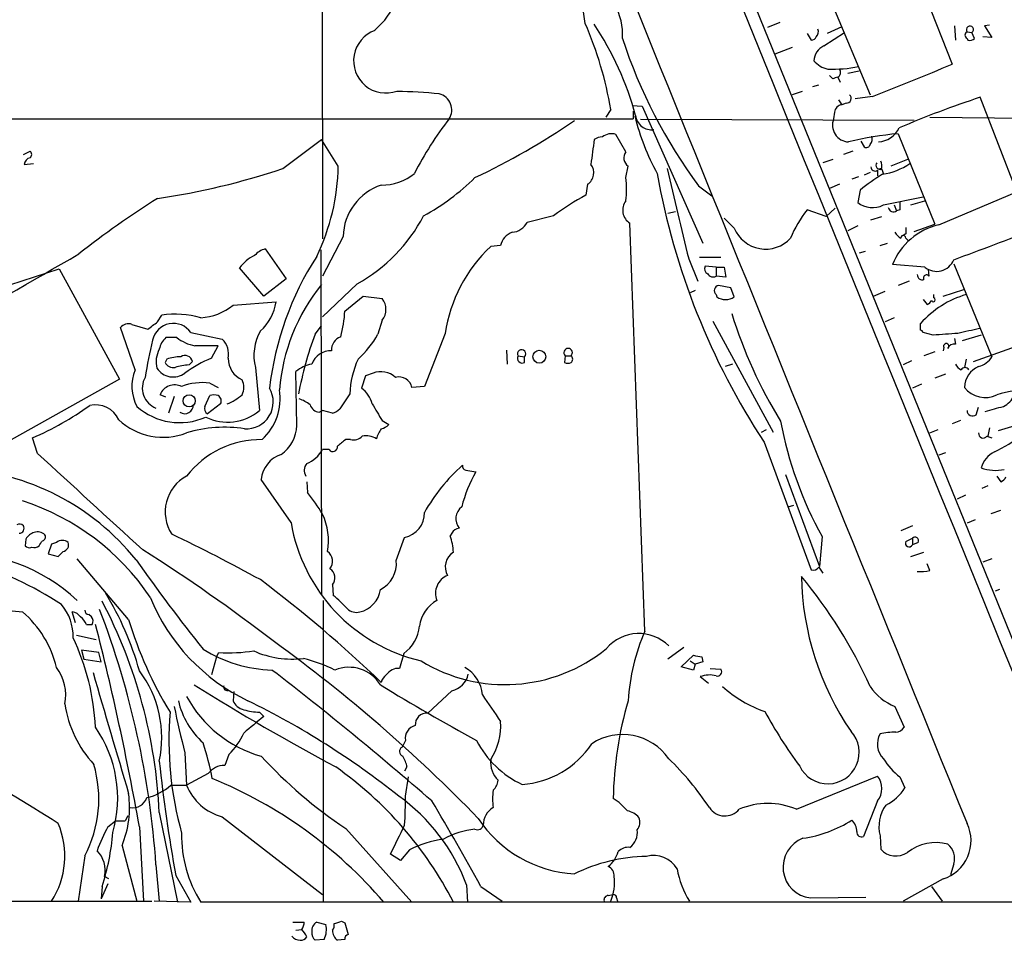
# Model space of a CAD drawing. Extents: x 15 to 1027, y 0 to 868.
# Drawn here: x 243 to 344, y 41 to 135 of the extents above; entities that cross this region are included whole.
import ezdxf

# ---------------------------------------------------------------- set-up
doc = ezdxf.new("R2010")
doc.units = 0
doc.header["$MEASUREMENT"] = 0
doc.layers.add('MAIN', color=5, linetype='CONTINUOUS')

msp = doc.modelspace()

# ---------------------------------------------------------------- linework, layer by layer
at = {"layer": 'MAIN'}
for p, q in [((274.2353, 245.11), (355.6, 44.958)), ((274.1507, 161.4594), (274.2353, 112.6067)), ((334.6873, 140.2927), (338.582, 130.4714)), ((326.3053, 136.652), (330.2, 127.3387)), ((320.9713, 134.7047), (319.7013, 134.1967)), ((327.3213, 134.2814), (325.7973, 133.604)), ((338.836, 134.366), (338.9207, 132.9267)), ((342.392, 134.4507), (341.884, 134.366)), ((341.884, 134.366), (342.646, 133.1807)), ((323.7653, 133.604), (324.1887, 132.9267)), ((325.4587, 132.334), (327.5753, 133.6887)), ((340.106, 133.7734), (340.614, 133.6887)), ((340.106, 133.096), (340.1907, 132.9267)), ((340.868, 133.096), (340.614, 133.6887)), ((342.646, 133.1807), (341.7147, 133.2654)), ((322.2413, 132.1647), (320.4633, 131.4874)), ((326.39, 128.9474), (326.0513, 129.286)), ((326.898, 129.1167), (327.152, 128.6087)), ((327.914, 129.54), (329.0993, 129.794)), ((324.358, 128.1854), (324.9507, 128.3547)), ((323.2573, 127.6774), (322.2413, 127.3387)), ((326.9827, 126.8307), (327.3213, 126.3227)), ((330.454, 127.1694), (328.676, 126.9154)), ((345.186, 117.4327), (341.4607, 127.0847)), ((303.6993, 125.8147), (303.1913, 125.0527)), ((305.9007, 126.238), (306.9167, 126.1534)), ((306.9167, 126.1534), (313.0973, 112.1834)), ((327.7447, 126.492), (327.3213, 126.3227)), ((84.1587, 124.8834), (305.9853, 124.8834)), ((305.9853, 125.6454), (305.9853, 124.8834)), ((334.6873, 124.714), (306.7473, 124.7987)), ((326.5593, 125.5607), (326.4747, 124.8834)), ((336.296, 125.0527), (351.8747, 124.8834)), ((270.1713, 119.8034), (274.1507, 122.7667)), ((275.844, 120.0574), (274.1507, 122.7667)), ((305.2233, 121.4967), (304.2073, 123.2747)), ((333.0787, 123.3594), (336.804, 114.1307)), ((329.2687, 122.5974), (329.6073, 122.0047)), ((243.6707, 121.2427), (244.348, 121.5814)), ((328.422, 121.5814), (327.4907, 121.2427)), ((243.7553, 120.2267), (244.6867, 120.3114)), ((305.2233, 118.872), (305.4773, 120.0574)), ((326.39, 120.7347), (325.374, 120.396)), ((331.3853, 119.8034), (331.0467, 119.7187)), ((334.01, 120.7347), (332.3167, 120.0574)), ((329.0147, 118.9567), (328.3373, 118.7027)), ((330.2, 119.38), (329.6073, 119.126)), ((330.962, 119.634), (330.962, 119.0414)), ((331.3853, 119.7187), (331.5547, 119.2107)), ((301.3287, 118.1947), (301.1593, 117.094)), ((312.674, 118.0254), (314.0287, 117.0094)), ((327.0673, 118.1947), (326.0513, 117.7714)), ((329.184, 117.602), (328.93, 116.332)), ((331.5547, 116.078), (335.6187, 116.9247)), ((337.2273, 114.046), (345.186, 117.4327)), ((325.7127, 114.8927), (326.644, 115.7394)), ((332.6553, 116.078), (332.9093, 115.4854)), ((334.3487, 116.078), (335.788, 116.5014)), ((297.8573, 114.9774), (295.148, 114.3)), ((309.5413, 115.2314), (310.3033, 115.4007)), ((316.3147, 113.7074), (315.2987, 114.7234)), ((325.7127, 114.8927), (323.7653, 115.57)), ((330.2847, 114.554), (331.3853, 114.8927)), ((333.248, 115.57), (332.9093, 115.4854)), ((307.1707, 72.5594), (305.6467, 114.2154)), ((328.93, 113.9614), (327.914, 113.4534)), ((334.6873, 113.3687), (336.804, 114.1307)), ((276.352, 112.8607), (274.2353, 108.7967)), ((333.8407, 113.1147), (333.5867, 112.9454)), ((292.4387, 111.9294), (291.4227, 111.8447)), ((331.216, 111.9294), (331.978, 112.1834)), ((333.8407, 112.6914), (334.0947, 112.4374)), ((268.3933, 111.5907), (270.51, 108.5427)), ((274.066, 111.506), (274.1507, 76.2847)), ((312.7587, 110.744), (314.96, 110.744)), ((329.692, 111.3367), (329.0993, 111.1674)), ((311.658, 110.5747), (312.5893, 108.2887)), ((314.452, 109.728), (313.3513, 109.8127)), ((314.452, 109.728), (314.452, 108.7967)), ((314.452, 109.728), (315.2987, 109.728)), ((315.2987, 109.728), (315.468, 108.712)), ((335.788, 109.728), (332.486, 109.982)), ((338.7513, 110.0667), (342.646, 100.584)), ((225.9753, 102.616), (247.3113, 109.5587)), ((247.3113, 109.5587), (253.492, 98.298)), ((268.224, 106.7647), (265.7687, 109.6434)), ((315.468, 108.712), (314.452, 108.7967)), ((336.1267, 109.474), (336.2113, 108.7967)), ((270.51, 108.5427), (268.224, 106.7647)), ((277.7913, 108.0347), (274.2353, 104.648)), ((315.976, 107.6114), (314.706, 107.8654)), ((334.1793, 108.2887), (333.0787, 107.8654)), ((276.5213, 105.2407), (278.384, 106.7647)), ((278.384, 106.7647), (280.3313, 106.5107)), ((312.3353, 107.3574), (311.8273, 107.1034)), ((314.452, 106.934), (314.5367, 106.68)), ((316.3147, 106.68), (315.976, 107.6114)), ((330.5387, 106.7647), (331.724, 107.2727)), ((336.7193, 106.5954), (336.7193, 106.934)), ((337.6507, 106.7647), (339.7673, 107.442)), ((265.0913, 105.8334), (269.494, 106.172)), ((335.6187, 106.426), (336.042, 105.918)), ((257.3867, 104.14), (257.81, 104.8174)), ((254.762, 103.886), (256.3707, 103.378)), ((273.4733, 102.87), (274.1507, 103.7167)), ((280.3313, 104.3094), (279.908, 102.87)), ((314.1133, 104.2247), (320.294, 92.8794)), ((332.6553, 104.5634), (331.724, 104.14)), ((335.3647, 103.2934), (335.3647, 103.9707)), ((340.7833, 100.076), (351.028, 103.8014)), ((255.1007, 99.2294), (253.5767, 103.5474)), ((260.7733, 103.0394), (263.9907, 102.362)), ((286.766, 102.9547), (284.6493, 97.536)), ((336.6347, 102.7854), (335.6187, 103.0394)), ((341.5453, 102.7854), (339.598, 102.1927)), ((259.334, 102.5314), (258.2333, 102.5314)), ((262.89, 100.4147), (263.5673, 101.6847)), ((338.836, 102.4467), (338.9207, 101.854)), ((293.0313, 101.2614), (293.116, 99.822)), ((294.2167, 100.6687), (294.894, 100.584)), ((299.0427, 100.6687), (298.958, 99.9914)), ((299.0427, 100.6687), (299.6353, 100.6687)), ((336.804, 101.092), (335.7033, 100.6687)), ((337.7353, 101.5154), (337.6507, 101.1767)), ((258.318, 100.33), (258.1487, 99.9914)), ((260.604, 99.7374), (260.9427, 100.076)), ((294.894, 99.9914), (294.894, 100.584)), ((316.1453, 99.822), (315.3833, 99.568)), ((334.4333, 100.1607), (333.5867, 99.7374)), ((340.0213, 100.33), (339.852, 99.4834)), ((267.3773, 99.4834), (267.8007, 95.0807)), ((271.6107, 93.5567), (271.526, 99.06)), ((278.638, 98.6367), (278.2147, 97.3667)), ((279.4, 98.8907), (278.638, 98.6367)), ((337.9047, 98.806), (336.804, 98.3827)), ((253.492, 98.298), (233.2567, 86.9527)), ((262.7207, 97.8747), (263.5673, 97.4514)), ((335.4493, 97.79), (334.518, 97.3667)), ((258.2333, 96.4354), (257.6407, 96.6894)), ((262.2127, 95.504), (262.7207, 96.6047)), ((277.0293, 96.774), (276.0133, 95.25)), ((284.6493, 97.536), (283.3793, 97.4514)), ((259.08, 96.52), (258.4873, 94.8267)), ((263.8213, 95.758), (262.4667, 94.742)), ((273.8967, 94.9114), (274.2353, 95.0807)), ((275.2513, 94.8267), (274.2353, 95.0807)), ((341.0373, 94.6574), (341.2913, 95.4194)), ((280.3313, 94.0647), (281.0087, 93.6414)), ((339.4287, 94.0647), (338.582, 93.726)), ((343.3233, 93.0487), (345.3553, 93.6414)), ((319.1087, 92.8794), (319.6167, 93.1334)), ((336.296, 92.7947), (337.1427, 93.1334)), ((342.392, 93.3027), (342.2227, 92.456)), ((245.11, 90.678), (244.602, 92.2867)), ((277.114, 92.1174), (276.606, 92.1174)), ((319.3627, 91.8634), (324.1887, 78.8247)), ((342.138, 92.456), (342.646, 92.2867)), ((274.9127, 91.1014), (274.2353, 91.1014)), ((337.9047, 90.7627), (337.2273, 90.5087)), ((288.8827, 88.9847), (289.8987, 88.8154)), ((321.564, 88.5614), (325.0353, 79.1634)), ((271.018, 83.6507), (267.97, 88.0534)), ((272.6267, 87.7994), (272.7113, 86.6987)), ((343.154, 88.392), (343.5773, 87.7994)), ((342.2227, 87.376), (341.63, 87.122)), ((339.9367, 86.4447), (339.09, 86.0214)), ((321.818, 85.2594), (322.4107, 85.4287)), ((342.5613, 84.582), (343.5773, 84.9207)), ((340.9527, 83.9047), (340.106, 83.566)), ((287.4433, 82.55), (287.274, 82.296)), ((334.518, 83.312), (333.3327, 82.804)), ((243.9247, 81.9574), (243.84, 81.28)), ((247.0573, 81.6187), (246.5493, 81.4494)), ((281.7707, 79.756), (282.6173, 82.1267)), ((325.2893, 82.2114), (325.0353, 79.1634)), ((333.8407, 81.7034), (334.518, 82.042)), ((334.518, 82.042), (334.518, 81.3647)), ((335.1107, 81.6187), (334.518, 81.3647)), ((246.5493, 81.4494), (246.2107, 80.4334)), ((334.3487, 80.1794), (335.7033, 80.6027)), ((246.2107, 80.4334), (247.2267, 80.1794)), ((254.4233, 73.7447), (249.174, 79.9254)), ((342.646, 79.9254), (341.7147, 79.5867)), ((324.9507, 79.0787), (325.374, 78.486)), ((336.296, 78.74), (336.042, 79.4174)), ((275.2513, 77.3007), (275.336, 76.2)), ((343.408, 76.7927), (342.9847, 76.6234)), ((274.32, 75.692), (274.32, 44.958)), ((249.0047, 73.406), (248.666, 74.5067)), ((250.6133, 73.9987), (250.3593, 74.2527)), ((250.1053, 73.2367), (250.698, 73.2367)), ((249.0893, 72.136), (251.1213, 71.7127)), ((249.5973, 70.612), (249.8513, 69.6807)), ((251.3753, 70.358), (249.5973, 70.612)), ((311.15, 70.866), (309.5413, 69.6807)), ((249.8513, 69.6807), (251.6293, 69.4267)), ((251.6293, 69.4267), (251.3753, 70.358)), ((263.398, 69.9347), (262.89, 68.072)), ((263.398, 69.9347), (263.652, 70.358)), ((282.5327, 70.2734), (282.1093, 68.7494)), ((310.896, 68.9187), (312.166, 70.104)), ((311.8273, 69.5114), (312.3353, 69.1727)), ((313.0127, 69.9347), (313.0973, 69.4267)), ((312.166, 68.58), (310.896, 68.9187)), ((312.3353, 69.1727), (312.166, 68.58)), ((313.0973, 69.4267), (312.3353, 69.1727)), ((313.8593, 68.7494), (314.96, 68.6647)), ((312.8433, 67.9027), (313.69, 67.2254)), ((287.4433, 66.4634), (284.988, 64.1774)), ((265.176, 66.3787), (265.0913, 65.4474)), ((332.74, 64.8547), (333.6713, 62.738)), ((267.8007, 64.262), (268.224, 63.8387)), ((282.702, 61.3834), (282.3633, 60.706)), ((260.1807, 60.1134), (260.35, 56.8114)), ((264.668, 59.944), (264.2447, 58.8434)), ((282.8713, 58.674), (282.6173, 58.2507)), ((262.5513, 57.9967), (260.35, 56.8114)), ((282.702, 55.7107), (283.0407, 57.658)), ((322.6647, 54.356), (330.962, 57.7427)), ((333.248, 57.658), (333.756, 56.5574)), ((258.7413, 56.8114), (260.35, 56.8114)), ((330.962, 55.2027), (329.5227, 51.562)), ((254.3387, 53.6787), (254.0847, 53.1707)), ((257.556, 54.0174), (259.4187, 44.8734)), ((263.9907, 53.594), (274.2353, 45.6354)), ((252.3067, 52.578), (253.0687, 53.1707)), ((253.0687, 53.1707), (254.0847, 53.1707)), ((255.524, 52.578), (255.9473, 44.958)), ((276.606, 52.4087), (283.3793, 44.8734)), ((331.216, 51.6467), (331.3007, 50.292)), ((253.746, 50.6307), (255.27, 44.958)), ((249.936, 49.6147), (249.2587, 44.958)), ((282.194, 49.1067), (281.178, 49.784)), ((283.1253, 50.2074), (282.194, 49.1067)), ((257.2173, 48.6834), (257.556, 44.958)), ((338.7513, 48.768), (338.4127, 47.6674)), ((252.3913, 47.244), (251.968, 47.498)), ((259.2493, 47.5827), (260.7733, 44.8734)), ((252.3067, 46.736), (251.6293, 45.212)), ((251.714, 46.482), (251.6293, 45.212)), ((288.9673, 46.6514), (289.052, 44.8734)), ((290.4067, 46.482), (292.608, 44.958)), ((337.6507, 47.244), (333.5867, 44.958)), ((336.4653, 46.482), (337.566, 44.958)), ((303.4453, 45.5507), (303.9533, 45.6354)), ((304.292, 45.2967), (304.3767, 44.958)), ((324.104, 45.2967), (329.7767, 45.3814)), ((165.7773, 44.958), (256.794, 44.958)), ((260.7733, 44.8734), (257.048, 44.958)), ((1026.0753, 44.704), (261.7893, 44.8734)), ((271.1873, 42.8414), (272.3727, 42.8414)), ((273.6427, 42.8414), (274.574, 42.5874)), ((276.1827, 42.926), (276.5213, 42.7567)), ((276.5213, 42.7567), (276.86, 41.5714)), ((271.526, 41.9947), (272.1187, 42.0794)), ((274.4047, 41.0634), (273.4733, 40.9787)), ((276.5213, 41.0634), (275.7593, 40.9787))]:
    msp.add_line(p, q, dxfattribs=at)
for centre, radius in [((296.3943, 100.5783), 0.6606), ((260.6076, 96.074), 0.6249)]:
    msp.add_circle(centre, radius, dxfattribs=at)
for centre, radius, start, end in [((71064.1426, 28811.7822), 76347.6371, 201.89919488, 202.128377867), ((51737.4761, 21030.3637), 55503.3021, 201.94547505, 202.21541508), ((275.1356, 139.3931), 7.0259, 309.127087, 73.645067), ((289.6398, 133.6341), 11.4773, 4.92777, 23.772615), ((299.063, 133.5462), 5.8391, 355.57804, 65.353838), ((280.7123, 130.81), 3.2962, 110.045183, 290.045183), ((267.5754, 119.841), 36.6145, 9.389853, 23.805796), ((275.166, 116.7168), 32.2163, 15.307732, 33.579479), ((324.2099, 133.7734), 0.7036, 313.779165, 21.16322), ((340.4023, 133.985), 0.3641, 305.544994, 215.53219), ((355.1286, 149.5165), 52.8591, 198.09821, 216.566525), ((324.2564, 133.3754), 0.4538, 261.419912, 345.972943), ((340.2754, 133.4347), 0.3787, 116.571817, 243.428183), ((340.4024, 133.5192), 0.6292, 250.338213, 317.731211), ((326.3347, 130.6493), 1.8988, 117.473254, 175.145145), ((326.4062, 132.5014), 2.5916, 220.742298, 258.330191), ((326.4395, 142.5335), 12.5824, 267.460523, 281.809952), ((326.5786, 129.6208), 0.5968, 302.358529, 35.03213), ((255.9291, 322.27), 208.8497, 290.905952, 293.312944), ((327.0253, 127.8879), 1.2354, 95.914572, 120.947849), ((280.9489, 75.438), 52.2473, 84.261189, 89.005967), ((285.753, 125.7821), 1.6943, 327.965582, 75.636496), ((327.8031, 126.9597), 0.4713, 262.882523, 53.523965), ((375.6338, 24.0177), 108.5846, 108.343559, 113.024726), ((327.4483, 125.4337), 0.898, 98.130102, 171.869898), ((315.0949, 103.1998), 35.3398, 142.151579, 152.905938), ((330.0166, 131.1064), 24.5971, 194.044209, 208.697017), ((307.8454, 125.3756), 1.6134, 185.46289, 279.151151), ((328.078, 124.2389), 1.728, 158.100691, 267.369735), ((258.66, 184.8086), 72.926, 295.289993, 304.507851), ((330.868, 125.0515), 2.5451, 274.026271, 334.404538), ((936.8394, 36.8213), 640.6247, 172.290024, 172.5192058), ((302.8417, 121.519), 1.5017, 89.580314, 123.813876), ((303.7392, 122.032), 1.3279, 69.359621, 131.880417), ((336.157, 89.2278), 34.2701, 95.153515, 103.771983), ((329.6495, 122.8091), 0.7785, 315.005204, 22.374129), ((329.819, 122.3293), 0.3875, 236.88812, 349.502061), ((244.5034, 120.1701), 0.7502, 101.955529, 175.67334), ((244.0938, 121.2427), 0.4235, 306.888839, 53.111161), ((306.0252, 120.8962), 1.0019, 143.172424, 236.84763), ((247.3811, 187.059), 71.012, 278.099933, 288.719439), ((253.9591, 120.4007), 21.8876, 334.066662, 359.101297), ((300.5535, 119.3681), 1.4063, 303.450517, 37.627713), ((2617.7259, 665.5125), 2371.8991, 193.301349, 193.5305325), ((330.7009, 119.9585), 0.4164, 178.045928, 308.820938), ((331.2509, 120.147), 0.449, 146.317011, 287.421792), ((329.8189, 120.0152), 1.5806, 352.299482, 20.370222), ((330.3952, 126.0355), 6.9089, 278.94969, 304.053942), ((280.363, 123.2081), 5.0994, 268.693171, 309.889441), ((273.8299, 134.9311), 22.658, 298.279604, 314.865894), ((297.1455, 117.6867), 8.1643, 351.652248, 8.347752), ((380.5021, 132.0962), 73.1895, 190.072801, 213.346927), ((339.8423, 104.8849), 16.5929, 120.302917, 129.966634), ((281.9963, 112.7424), 5.6455, 108.053676, 178.799302), ((304.8793, 40.8762), 89.5165, 122.042346, 128.345331), ((313.0514, 94.9077), 25.1725, 118.191796, 127.128148), ((306.5141, 115.5583), 1.5987, 143.846934, 237.140954), ((330.4364, 118.2101), 2.4076, 231.267346, 297.677296), ((332.5792, 115.8878), 0.5204, 187.041718, 309.362989), ((544.9478, 115.9933), 211.7002, 179.885408, 180.114564), ((269.7175, 122.6871), 16.7296, 298.855747, 332.558519), ((333.2315, 108.0643), 12.0807, 141.589287, 157.479477), ((293.4629, 115.1766), 1.8995, 274.865346, 332.516255), ((338.7034, 107.5261), 6.6849, 102.756665, 158.445765), ((503.1906, 113.4533), 169.3502, 179.885409, 180.114558), ((294.2166, 111.5695), 1.814, 109.067203, 168.556266), ((319.5182, 115.0404), 3.4698, 202.592555, 317.391972), ((334.0524, 114.0039), 1.4969, 208.746399, 241.262154), ((333.5867, 112.7055), 0.2544, 356.822669, 183.177331), ((189.9478, 517.172), 433.0505, 290.097394, 291.270859), ((302.0606, 100.6078), 15.4736, 133.431455, 171.276219), ((-3935.0007, 7362.8909), 8372.4224, 299.75606351, 299.98524639), ((268.8207, 107.5304), 3.7121, 114.307272, 145.30387), ((268.9783, 109.4073), 2.2604, 104.999014, 138.218902), ((300.3968, 93.6416), 31.799, 147.282907, 173.272637), ((313.8594, 109.5587), 0.5681, 153.43946, 243.425927), ((336.9894, 111.199), 1.8992, 230.760686, 338.079826), ((314.1556, 109.347), 0.625, 208.299514, 298.307585), ((335.534, 108.9378), 0.5088, 176.822669, 289.435662), ((335.9573, 108.6274), 0.3053, 33.684862, 213.700477), ((289.2467, 95.6445), 19.476, 140.814812, 175.426724), ((314.8119, 107.3362), 0.5397, 101.316179, 228.176915), ((315.4257, 108.0424), 1.6268, 236.874549, 303.125451), ((342.8321, 97.3766), 9.9621, 106.388437, 138.553833), ((261.4461, 110.3833), 5.83, 273.374829, 308.700328), ((264.4749, 106.9784), 5.0835, 312.135247, 350.872506), ((278.9768, 105.4101), 1.7453, 320.901842, 39.095611), ((335.7454, 106.6378), 0.7785, 292.394546, 337.621867), ((336.6601, 106.4006), 0.2036, 196.904102, 73.095898), ((259.2147, 95.5262), 9.3968, 74.098324, 98.597215), ((264.0159, 105.911), 12.5233, 344.745403, 356.931834), ((361.6955, 119.0608), 47.7558, 197.140138, 211.680945), ((254.4234, 102.8275), 1.1114, 72.261221, 139.627411), ((66.3967, 357.735), 317.4706, 306.755295, 306.9845), ((258.9893, 101.8238), 2.1588, 34.270131, 167.870764), ((272.3176, 100.707), 5.0896, 150.55854, 193.910921), ((309.0099, 89.7157), 37.8931, 159.687361, 169.264881), ((270.2567, 108.5082), 11.1775, 312.973777, 329.706924), ((335.3222, 102.9969), 0.2995, 8.157154, 81.842846), ((380.2296, -532.1278), 636.4081, 93.6987383, 93.9279219), ((467.2782, -447.1286), 564.8027, 102.880219, 103.109397), ((293.5915, 92.9536), 37.8783, 165.750093, 171.629924), ((259.593, 100.9683), 2.0717, 131.019159, 169.49553), ((262.1704, 106.299), 4.7159, 233.026103, 258.084373), ((262.382, -490.9648), 592.6507, 89.8854085, 90.1145915), ((262.5736, 100.8669), 2.06, 347.319142, 46.534236), ((276.5575, 101.2977), 1.3961, 109.216254, 184.97223), ((337.9809, 101.6423), 0.2764, 310.039148, 207.325119), ((338.7614, 101.2432), 0.6312, 75.382563, 162.719079), ((260.0247, 100.0338), 2.7958, 152.0078, 193.130097), ((260.1807, 99.9348), 0.775, 10.497939, 123.11188), ((275.0721, 99.1173), 2.0616, 87.369927, 160.011907), ((294.654, 100.4287), 0.4988, 151.241037, 298.758963), ((294.5856, 100.8683), 0.4194, 317.328443, 208.416404), ((299.339, 100.9882), 0.4357, 312.842427, 227.157573), ((299.4026, 100.3301), 0.4109, 304.490571, 55.501532), ((258.9952, 100.4144), 0.9463, 206.551513, 280.318385), ((259.9775, 95.1312), 5.4572, 92.312515, 107.703514), ((260.8242, 94.2846), 5.4572, 92.312515, 107.703514), ((266.6422, 90.5739), 10.5319, 110.871356, 127.844399), ((267.0429, 100.4517), 2.4599, 180.861841, 245.496865), ((273.5766, 96.81), 3.0443, 98.346499, 132.345347), ((286.1704, 96.4763), 9.1459, 155.079727, 178.134696), ((299.2967, 100.6261), 0.7194, 241.913927, 298.079046), ((340.2336, 100.5423), 1.4975, 208.750617, 241.249383), ((340.7619, 101.685), 2.1822, 284.040064, 329.699527), ((259.0362, 97.5417), 4.2821, 156.788408, 208.415575), ((258.9903, 100.5553), 2.0465, 214.413788, 305.569574), ((280.2067, 96.863), 2.1823, 47.32311, 111.694637), ((339.8943, 99.0329), 0.4287, 27.282332, 152.717668), ((342.1722, 97.4213), 2.3204, 112.310832, 179.256742), ((258.0045, 97.3709), 2.1831, 149.850488, 248.863374), ((259.1223, 96.1222), 1.5865, 63.021466, 159.051686), ((261.9163, 92.3089), 5.6236, 81.776242, 111.644946), ((264.3925, 97.4514), 1.7995, 334.947329, 25.052671), ((282.0465, 97.1491), 1.3667, 12.779365, 105.294093), ((263.144, 95.5893), 1.1001, 67.369719, 112.630281), ((263.2711, 96.0544), 0.625, 331.688068, 61.708558), ((262.0979, 101.3988), 6.1305, 293.055253, 309.807725), ((266.4544, 95.9611), 2.7488, 266.293517, 30.75321), ((264.2732, 96.2921), 5.6327, 312.170711, 9.248774), ((276.621, 95.0955), 2.7746, 13.814368, 54.942679), ((341.9656, 99.0748), 2.6651, 217.526909, 296.482365), ((347.2679, 82.8951), 14.3947, 91.883838, 106.606258), ((342.6457, 97.7903), 2.5754, 297.40977, 332.59023), ((251.0481, 93.0624), 2.5975, 24.737859, 103.448289), ((260.1677, 95.6164), 0.8615, 234.926246, 3.793724), ((270.8143, 92.9969), 3.4337, 51.2125, 72.187182), ((274.0149, 96.0061), 1.1011, 197.587464, 263.837376), ((703.1443, 348.9089), 493.6764, 210.849657, 211.078842), ((231.566, 122.1693), 32.6023, 293.568779, 305.383026), ((259.6429, 100.44), 6.5944, 228.461632, 293.735943), ((262.8478, 95.2923), 0.6694, 161.565051, 235.296185), ((264.5246, 99.0032), 5.1107, 244.162959, 309.868873), ((274.8457, 96.4543), 1.6774, 283.993164, 314.113543), ((340.6729, 95.0918), 0.567, 181.121718, 309.991881), ((215.9035, 560.8873), 482.646, 285.141041, 285.37023), ((257.9564, 98.9956), 6.6468, 226.811215, 291.107011), ((279.8415, 94.8446), 1.6763, 283.988163, 314.129898), ((359.4565, 101.1474), 39.0637, 190.572524, 208.99591), ((264.2445, 79.9694), 13.4036, 81.279383, 106.891312), ((267.8898, 93.6583), 3.7222, 304.572975, 358.435915), ((282.7871, 91.3128), 3.1754, 143.131546, 163.738352), ((341.7608, 92.7408), 0.4726, 173.450945, 322.945841), ((267.9732, 82.456), 9.6617, 89.516685, 142.092978), ((445.5447, -119.9114), 271.1024, 128.54687, 128.776037), ((277.4104, 93.3238), 1.2423, 256.196429, 315.688156), ((278.6803, 90.4096), 2.0816, 59.438438, 100.54661), ((328.1675, 119.1871), 31.9403, 297.467836, 303.461605), ((-2204.8559, -2602.4266), 3640.7616, 47.4774621, 47.7066433), ((270.9675, 87.7382), 3.014, 108.68322, 173.997163), ((271.3319, 92.7275), 3.3278, 292.89813, 330.748229), ((275.3043, 91.3501), 0.4638, 212.419092, 11.176681), ((344.1429, 88.426), 2.7218, 117.171343, 162.626887), ((273.4311, 88.9705), 1.0608, 139.316099, 213.050361), ((235.5793, 63.9791), 25.2188, 38.97347, 86.618744), ((301.2945, 75.2182), 19.1399, 131.772382, 150.418974), ((303.8462, 81.1004), 15.9391, 151.051013, 164.87468), ((288.9926, 89.4249), 0.4537, 171.405541, 255.982133), ((343.0108, 93.0776), 4.1091, 249.105645, 282.726023), ((262.3328, 84.7229), 4.1706, 118.387009, 212.77138), ((343.1115, 88.7732), 1.0795, 295.563296, 334.436704), ((258.2555, 75.0625), 18.5572, 30.558735, 38.832336), ((235.8665, 62.038), 25.0339, 33.983146, 72.03948), ((282.1327, 84.5972), 2.5176, 281.097927, 1.581914), ((289.4331, 84.0317), 1.567, 128.421118, 218.415981), ((288.2927, 86.573), 17.5201, 189.601623, 256.86292), ((268.5598, 81.8018), 6.2831, 349.783731, 25.405556), ((243.2831, 82.9636), 0.5211, 41.951258, 123.787649), ((243.2303, 83.0581), 0.5083, 271.916286, 29.964367), ((245.1952, 81.2371), 1.4605, 106.872848, 150.449272), ((245.1184, 81.6269), 1.0659, 45.007602, 109.004403), ((288.2475, 82.1692), 0.8898, 92.718348, 154.661787), ((118.4602, 166.2013), 152.6261, 326.192728, 326.421931), ((245.5474, 82.169), 0.3875, 280.497939, 33.11188), ((247.65, 80.8564), 0.9656, 52.134384, 127.865616), ((247.6103, 81.3594), 0.6834, 280.487813, 22.29487), ((174.6641, -92.4065), 194.0706, 61.291946, 64.299538), ((282.0427, 80.3691), 5.5749, 2.401518, 20.220799), ((334.1794, 81.5341), 0.3786, 153.441716, 333.421413), ((334.7879, 81.7933), 0.367, 331.591391, 137.340907), ((236.6131, 62.1374), 18.4798, 47.179065, 92.269507), ((244.3056, 81.7032), 0.6292, 222.268789, 289.661787), ((244.729, 81.9572), 0.8726, 255.958979, 309.097681), ((120.4807, 207.4334), 179.6055, 314.885409, 315.114591), ((157.5449, -74.3175), 183.6993, 52.519353, 57.641804), ((274.0622, 79.683), 1.2136, 320.399345, 55.858165), ((288.5018, 79.121), 1.728, 120.966031, 210.961482), ((228.7553, 46.7154), 34.1922, 56.624387, 74.022057), ((409.8592, 188.7024), 189.1425, 215.13843, 218.601377), ((278.7956, 79.4528), 2.9905, 297.187975, 5.819068), ((274.4586, 77.9999), 1.0571, 318.586137, 59.361594), ((324.4003, 79.4598), 0.6694, 251.573171, 325.301058), ((335.3647, 83.1455), 4.5029, 265.686199, 281.936301), ((184.9772, -32.3357), 137.8606, 46.286178, 53.030423), ((287.7277, 76.4168), 1.9483, 111.299537, 201.84073), ((352.1188, 78.7036), 28.9515, 181.100804, 214.477466), ((285.6842, 46.9294), 48.7847, 24.147623, 39.785346), ((277.414, 77.2142), 2.7801, 283.124991, 351.279691), ((246.3132, 101.7256), 27.3552, 252.117387, 264.27834), ((206.0239, 51.6588), 51.5861, 2.620572, 27.661413), ((225.6381, 60.1964), 31.0168, 15.519414, 31.611375), ((275.1848, 83.5442), 20.0232, 202.039088, 244.660725), ((259.6074, 58.046), 24.0199, 44.378441, 49.094389), ((287.7364, 72.5465), 3.6326, 120.01427, 171.755693), ((236.5561, 66.3064), 10.8011, 13.53345, 49.39439), ((243.6526, 71.9984), 5.0994, 358.692048, 39.889441), ((248.5812, 73.4057), 1.1043, 32.481141, 85.595723), ((250.3594, 74.6761), 0.4234, 180.013532, 269.986468), ((167.1418, 42.4709), 90.2895, 3.945437, 20.954428), ((277.7067, 75.7873), 1.3246, 225.321144, 284.810492), ((248.2853, 72.4327), 1.9897, 23.83384, 51.91135), ((250.1659, 73.5633), 0.6243, 328.458631, 44.22122), ((293.0587, 85.3065), 40.3283, 196.660026, 211.455091), ((-27.6202, 1.8926), 287.645, 10.148974, 14.360867), ((280.3889, 73.3677), 3.7644, 304.71508, 355.42444), ((327.0742, 64.0627), 21.6412, 156.882618, 176.331463), ((226.7412, 61.5219), 24.3259, 2.865522, 25.206853), ((176.7142, -56.5444), 157.9921, 44.110299, 54.114186), ((306.567, 68.0094), 4.3028, 44.689278, 139.89266), ((269.5598, 82.9277), 14.356, 238.427403, 268.047595), ((264.5409, 89.1065), 18.7696, 267.285537, 278.169215), ((271.1263, 79.3351), 9.64, 246.017053, 276.921472), ((292.8982, 83.5136), 16.4258, 238.479357, 309.182892), ((267.519, 51.8631), 18.5266, 64.464417, 75.083364), ((313.0552, 72.349), 2.4147, 248.392463, 268.991501), ((243.368, 66.0366), 4.6299, 348.438877, 37.171108), ((246.4756, 61.6651), 11.337, 347.786501, 37.047795), ((51.363, -214.0225), 356.7363, 48.998254, 52.390523), ((276.9331, 65.0664), 3.7926, 31.640756, 112.115047), ((282.0247, 67.2255), 1.5262, 86.82246, 146.315138), ((287.0408, 65.7531), 3.5468, 4.639685, 60.301604), ((314.5931, 68.4107), 0.4462, 251.565051, 34.694341), ((3342.9402, 972.2989), 3221.5842, 196.2959505, 196.5251324), ((281.3894, 67.0986), 1.162, 123.106135, 169.518758), ((287.0061, 68.5941), 2.175, 281.595616, 348.398694), ((313.781, 65.4122), 2.6612, 75.395611, 110.631895), ((405.4908, 299.7428), 273.8401, 238.180996, 241.681831), ((264.4715, 66.8287), 0.3426, 155.387203, 304.99339), ((409.2428, 279.2026), 248.3305, 238.681538, 241.298589), ((323.216, 75.6937), 11.9565, 227.441453, 251.62703), ((334.8663, 70.1161), 5.6748, 214.685894, 247.994791), ((267.7127, 67.3704), 8.4316, 193.183478, 227.747612), ((271.336, 71.7928), 12.4805, 208.327278, 254.353633), ((266.5213, 66.0213), 1.5409, 201.867006, 257.660345), ((228.8223, -11.426), 85.6611, 51.604976, 63.820046), ((968.8371, 530.3636), 821.9699, 214.3947393, 214.6239205), ((340.8564, 54.939), 36.9067, 163.457379, 179.196271), ((259.5466, 66.8899), 11.7781, 188.69823, 222.531515), ((335.8689, 80.183), 78.3038, 191.288781, 194.850875), ((268.4568, 73.639), 9.3999, 256.058075, 265.99759), ((293.9879, 61.4124), 35.4459, 175.388852, 195.565738), ((690.547, -445.0247), 661.2856, 129.6904316, 129.9196068), ((284.8853, 63.0101), 1.1718, 84.972017, 185.027983), ((360.7525, 86.7063), 46.9688, 208.427858, 216.514377), ((240.545, 55.4798), 12.7576, 344.103093, 34.67564), ((284.0482, 61.5866), 1.3614, 104.036243, 188.583622), ((286.1194, 62.8993), 6.334, 326.853607, 3.905355), ((332.74, 63.3306), 1.1039, 274.400696, 327.530798), ((259.2275, 65.3386), 7.6616, 315.242717, 335.368702), ((298.8581, 65.9332), 9.9731, 207.14263, 244.979254), ((304.9045, 56.2295), 5.7554, 34.879065, 123.212674), ((325.8827, 60.1607), 3.2026, 205.961775, 42.266468), ((333.0592, 61.0139), 2.1197, 150.406659, 224.784021), ((332.8239, 54.51), 7.72, 89.994063, 102.02141), ((229.3283, 50.8204), 34.3008, 11.21005, 17.490442), ((282.6206, 60.2599), 0.515, 119.975338, 250.418022), ((294.0263, 66.1184), 9.2428, 273.807106, 326.705888), ((302.5616, 91.5849), 46.9943, 222.60143, 236.474137), ((279.7241, 58.0954), 3.1999, 10.417271, 31.654071), ((293.9867, 59.1636), 2.5784, 173.93563, 225.663094), ((289.0938, 38.2478), 29.5653, 33.405735, 46.015057), ((337.2563, 63.0027), 6.6808, 211.412653, 233.131646), ((69.771, -230.7045), 334.5617, 57.966668, 59.963575), ((239.0519, 55.4063), 12.3291, 331.981858, 16.597222), ((414.832, 76.0952), 158.1738, 186.1074, 190.38494), ((264.2236, 56.7689), 2.0746, 89.417258, 143.713944), ((253.554, 27.3396), 38.307, 27.239917, 54.883095), ((245.5359, 14.7799), 46.1319, 40.717916, 67.78889), ((329.277, 56.4727), 2.11, 322.994331, 37.005669), ((255.0539, 60.9319), 5.5295, 282.874857, 311.825088), ((265.319, 58.7656), 5.3395, 201.468639, 255.595231), ((290.7172, 57.4182), 1.4708, 310.718332, 356.148352), ((329.5761, 59.1799), 4.9345, 296.901024, 327.895538), ((244.1203, 54.5629), 10.3979, 337.779467, 7.747943), ((254.8149, 56.0741), 1.5646, 261.835198, 340.094173), ((270.3548, 39.5776), 19.9114, 20.809615, 54.119852), ((256.0055, 54.9909), 26.7062, 355.181091, 1.544454), ((298.4845, 55.4144), 6.8656, 172.560101, 187.439899), ((300.5576, 50.1574), 6.2939, 39.805921, 57.348952), ((98.2714, -57.7861), 218.6042, 28.487825, 31.122172), ((292.7312, 52.7435), 2.0705, 120.61637, 179.892078), ((315.3618, 55.5767), 1.9037, 213.520616, 320.118517), ((319.7437, 47.4986), 7.4536, 66.92778, 113.07222), ((334.8682, 52.5781), 3.7691, 144.265111, 194.306863), ((300.7158, 60.3745), 12.6443, 213.342192, 266.636706), ((305.0153, 52.1504), 2.071, 41.01181, 79.50016), ((305.4076, 53.0191), 1.2689, 322.086998, 22.72962), ((239.3648, 49.5777), 8.5416, 327.258607, 23.011247), ((266.4851, 44.7475), 16.197, 151.088843, 160.618086), ((219.751, 81.4499), 69.1087, 332.728687, 335.46026), ((290.068, 52.8743), 0.6061, 245.223539, 347.915146), ((321.4553, 64.0817), 12.8285, 278.457225, 302.443069), ((327.1472, 52.0438), 1.6983, 0.883947, 45.512898), ((336.4332, 51.1387), 4.0805, 287.359469, 25.831593), ((228.3891, 54.0088), 24.5093, 342.115433, 355.264469), ((272.5241, 51.6315), 12.6849, 178.783978, 212.192492), ((290.831, 43.5015), 8.8809, 96.575659, 118.475713), ((304.546, 51.9854), 1.8799, 305.838477, 7.765029), ((324.4604, 48.4369), 3.1603, 110.725376, 263.524869), ((329.3383, 52.0218), 0.4954, 174.416009, 291.852954), ((287.9725, 40.9436), 10.4553, 97.5614, 117.620409), ((305.4774, 49.0642), 1.4074, 83.0911, 136.217773), ((336.9701, 46.0362), 4.9099, 75.990361, 127.077149), ((336.9178, 49.3357), 1.9194, 342.796095, 49.72087), ((249.1627, 48.1065), 2.8705, 347.761515, 44.617516), ((307.6083, 32.2715), 17.2606, 90.890646, 116.250483), ((301.5173, 50.9), 3.0676, 308.939838, 343.680027), ((308.091, 46.8837), 2.7508, 30.022095, 105.843542), ((332.8416, 51.6129), 2.0296, 220.604051, 305.148131), ((303.0082, 47.5781), 1.0329, 355.552369, 64.965681), ((299.3543, 46.83), 4.7311, 336.691687, 8.116915), ((319.9105, 49.9947), 9.5959, 190.414914, 211.660192), ((303.4641, 45.0898), 0.4613, 92.335786, 196.600508), ((303.9956, 45.339), 0.2994, 351.878017, 98.121983), ((270.8481, 42.9263), 1.527, 326.315136, 356.812677), ((274.2565, 41.8995), 1.1242, 123.09074, 183.779157), ((272.4379, 42.0533), 2.2019, 333.283666, 14.038137), ((274.6582, 42.5029), 0.781, 319.408254, 12.504141), ((212.3067, 233.284), 200.7892, 288.320348, 288.549549), ((271.9353, 42.009), 1.0304, 216.093604, 270.778503), ((272.034, 41.656), 0.6826, 262.87186, 330.261365), ((270.4655, 40.427), 2.3374, 22.391335, 44.986134), ((274.1205, 41.7286), 0.9906, 174.391856, 229.204217), ((276.5213, 41.9947), 1.27, 180, 233.130102), ((276.9703, 41.1309), 0.4541, 104.057665, 188.549485)]:
    msp.add_arc(centre, radius, start, end, dxfattribs=at)

doc.saveas('drawing.dxf')
